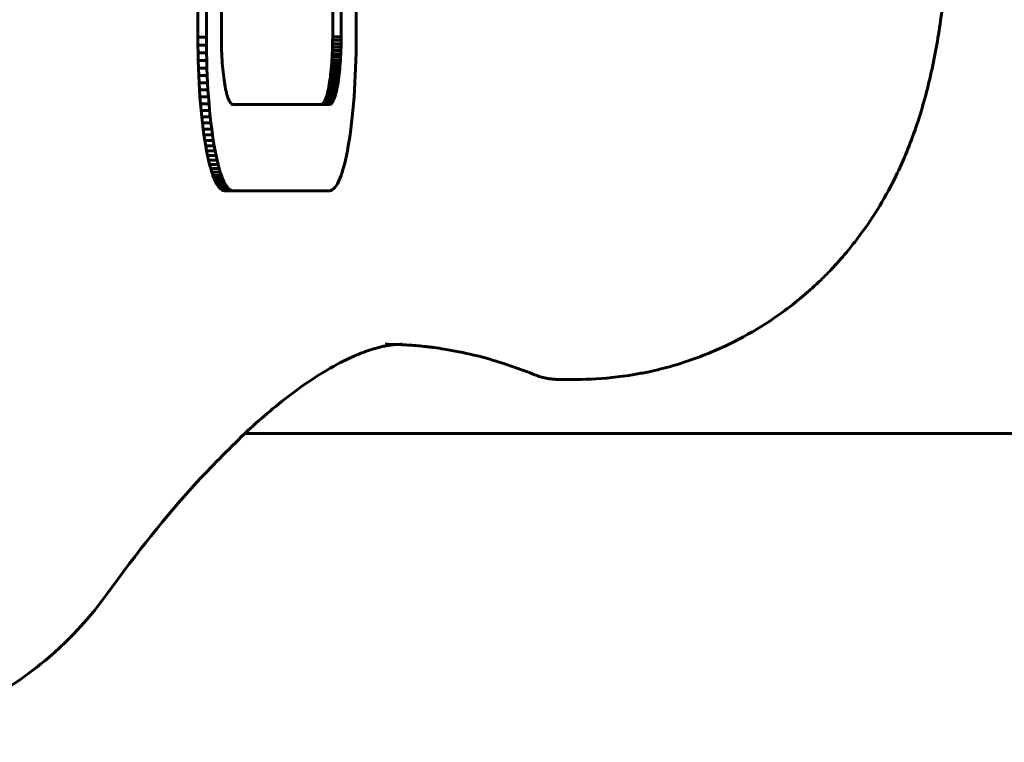
# Model space of a CAD drawing. Units: millimetres. Extents: x -2414 to 2718, y -2272 to 2312.
# Drawn here: x 792 to 849, y -128 to -86 of the extents above; entities that cross this region are included whole.
import ezdxf

# ---------------------------------------------------------------- set-up
doc = ezdxf.new("R2010")
doc.units = ezdxf.units.MM
doc.linetypes.add('K5LT_BASIC', pattern=[0])

msp = doc.modelspace()

# ---------------------------------------------------------------- linework, layer by layer
at = {"color": 150, "linetype": 'K5LT_BASIC', "lineweight": 60, "true_color": 0x0080ff}
for p, q in [((802.61, -87.478), (802.61, -55.278)), ((803.102, -55.278), (803.102, -87.478)), ((803.971, -55.298), (803.971, -87.458)), ((810.424, -55.299), (810.424, -87.458)), ((810.916, -87.458), (810.916, -55.299)), ((811.785, -87.478), (811.785, -83.103)), ((802.612, -87.936), (802.61, -87.478)), ((802.61, -87.478), (803.102, -87.478)), ((803.102, -87.478), (803.104, -87.936)), ((803.971, -87.458), (803.971, -87.66)), ((803.971, -87.66), (803.974, -87.859)), ((803.974, -87.859), (803.978, -88.055)), ((810.421, -87.859), (810.416, -88.055)), ((810.423, -87.66), (810.421, -87.859)), ((810.421, -87.859), (810.913, -87.859)), ((810.424, -87.458), (810.423, -87.66)), ((810.423, -87.66), (810.916, -87.66)), ((810.424, -87.458), (810.916, -87.458)), ((810.909, -88.055), (810.913, -87.859)), ((810.913, -87.859), (810.916, -87.66)), ((810.916, -87.66), (810.916, -87.458)), ((811.783, -87.936), (811.785, -87.478)), ((802.612, -87.936), (803.104, -87.936)), ((802.618, -88.387), (802.612, -87.936)), ((802.628, -88.833), (802.618, -88.387)), ((802.618, -88.387), (803.11, -88.387)), ((803.104, -87.936), (803.11, -88.387)), ((803.11, -88.387), (803.12, -88.833)), ((803.978, -88.055), (803.984, -88.248)), ((803.984, -88.248), (803.992, -88.438)), ((803.992, -88.438), (804.001, -88.624)), ((810.403, -88.438), (810.394, -88.624)), ((810.41, -88.248), (810.403, -88.438)), ((810.403, -88.438), (810.895, -88.438)), ((810.416, -88.055), (810.41, -88.248)), ((810.41, -88.248), (810.903, -88.248)), ((810.416, -88.055), (810.909, -88.055)), ((810.886, -88.624), (810.895, -88.438)), ((810.895, -88.438), (810.903, -88.248)), ((810.903, -88.248), (810.909, -88.055)), ((811.767, -88.833), (811.777, -88.387)), ((811.777, -88.387), (811.783, -87.936)), ((802.641, -89.271), (802.628, -88.833)), ((802.628, -88.833), (803.12, -88.833)), ((803.12, -88.833), (803.134, -89.271)), ((804.001, -88.624), (804.012, -88.806)), ((804.012, -88.806), (804.024, -88.984)), ((804.024, -88.984), (804.038, -89.158)), ((810.371, -88.984), (810.357, -89.158)), ((810.383, -88.806), (810.371, -88.984)), ((810.371, -88.984), (810.863, -88.984)), ((810.394, -88.624), (810.383, -88.806)), ((810.383, -88.806), (810.875, -88.806)), ((810.394, -88.624), (810.886, -88.624)), ((810.849, -89.158), (810.863, -88.984)), ((810.863, -88.984), (810.875, -88.806)), ((810.875, -88.806), (810.886, -88.624)), ((811.753, -89.271), (811.767, -88.833)), ((802.641, -89.271), (803.134, -89.271)), ((802.659, -89.701), (802.641, -89.271)), ((803.134, -89.271), (803.151, -89.701)), ((804.038, -89.158), (804.053, -89.327)), ((804.053, -89.327), (804.069, -89.491)), ((804.069, -89.491), (804.087, -89.65)), ((810.326, -89.491), (810.308, -89.65)), ((810.342, -89.327), (810.326, -89.491)), ((810.326, -89.491), (810.818, -89.491)), ((810.357, -89.158), (810.342, -89.327)), ((810.342, -89.327), (810.834, -89.327)), ((810.357, -89.158), (810.849, -89.158)), ((810.8, -89.65), (810.818, -89.491)), ((810.818, -89.491), (810.834, -89.327)), ((810.834, -89.327), (810.849, -89.158)), ((811.736, -89.701), (811.753, -89.271)), ((802.659, -89.701), (803.151, -89.701)), ((802.68, -90.123), (802.659, -89.701)), ((802.68, -90.123), (803.172, -90.123)), ((802.704, -90.537), (802.68, -90.123)), ((803.151, -89.701), (803.172, -90.123)), ((803.172, -90.123), (803.196, -90.537)), ((804.087, -89.65), (804.106, -89.804)), ((804.106, -89.804), (804.126, -89.952)), ((804.126, -89.952), (804.147, -90.094)), ((804.147, -90.094), (804.17, -90.23)), ((810.247, -90.094), (810.225, -90.23)), ((810.269, -89.952), (810.247, -90.094)), ((810.247, -90.094), (810.74, -90.094)), ((810.289, -89.804), (810.269, -89.952)), ((810.269, -89.952), (810.761, -89.952)), ((810.308, -89.65), (810.289, -89.804)), ((810.289, -89.804), (810.781, -89.804)), ((810.308, -89.65), (810.8, -89.65)), ((810.717, -90.23), (810.74, -90.094)), ((810.74, -90.094), (810.761, -89.952)), ((810.761, -89.952), (810.781, -89.804)), ((810.781, -89.804), (810.8, -89.65)), ((811.691, -90.537), (811.715, -90.123)), ((811.715, -90.123), (811.736, -89.701)), ((802.732, -90.941), (802.704, -90.537)), ((802.704, -90.537), (803.196, -90.537)), ((803.196, -90.537), (803.224, -90.941)), ((804.17, -90.23), (804.194, -90.36)), ((804.194, -90.36), (804.218, -90.483)), ((804.218, -90.483), (804.244, -90.6)), ((804.244, -90.6), (804.271, -90.709)), ((804.271, -90.709), (804.298, -90.811)), ((810.124, -90.709), (810.096, -90.811)), ((810.151, -90.6), (810.124, -90.709)), ((810.124, -90.709), (810.616, -90.709)), ((810.176, -90.483), (810.151, -90.6)), ((810.151, -90.6), (810.643, -90.6)), ((810.201, -90.36), (810.176, -90.483)), ((810.176, -90.483), (810.669, -90.483)), ((810.225, -90.23), (810.201, -90.36)), ((810.201, -90.36), (810.694, -90.36)), ((810.225, -90.23), (810.717, -90.23)), ((810.589, -90.811), (810.616, -90.709)), ((810.616, -90.709), (810.643, -90.6)), ((810.643, -90.6), (810.669, -90.483)), ((810.669, -90.483), (810.694, -90.36)), ((810.694, -90.36), (810.717, -90.23)), ((811.663, -90.941), (811.691, -90.537)), ((802.762, -91.335), (802.732, -90.941)), ((802.732, -90.941), (803.224, -90.941)), ((803.224, -90.941), (803.255, -91.335)), ((804.298, -90.811), (804.327, -90.905)), ((804.327, -90.905), (804.356, -90.992)), ((804.356, -90.992), (804.386, -91.07)), ((804.386, -91.07), (804.417, -91.14)), ((804.417, -91.14), (804.449, -91.202)), ((804.449, -91.202), (804.481, -91.255)), ((804.481, -91.255), (804.514, -91.299)), ((804.514, -91.299), (804.548, -91.333)), ((809.881, -91.299), (809.847, -91.333)), ((809.914, -91.255), (809.881, -91.299)), ((809.881, -91.299), (810.373, -91.299)), ((809.946, -91.202), (809.914, -91.255)), ((809.914, -91.255), (810.406, -91.255)), ((809.977, -91.14), (809.946, -91.202)), ((809.946, -91.202), (810.438, -91.202)), ((810.008, -91.07), (809.977, -91.14)), ((809.977, -91.14), (810.47, -91.14)), ((810.039, -90.992), (810.008, -91.07)), ((810.008, -91.07), (810.501, -91.07)), ((810.068, -90.905), (810.039, -90.992)), ((810.039, -90.992), (810.531, -90.992)), ((810.096, -90.811), (810.068, -90.905)), ((810.068, -90.905), (810.56, -90.905)), ((810.096, -90.811), (810.589, -90.811)), ((810.339, -91.333), (810.373, -91.299)), ((810.373, -91.299), (810.406, -91.255)), ((810.406, -91.255), (810.438, -91.202)), ((810.438, -91.202), (810.47, -91.14)), ((810.47, -91.14), (810.501, -91.07)), ((810.501, -91.07), (810.531, -90.992)), ((810.531, -90.992), (810.56, -90.905)), ((810.56, -90.905), (810.589, -90.811)), ((811.632, -91.335), (811.663, -90.941)), ((802.762, -91.335), (803.255, -91.335)), ((802.797, -91.719), (802.762, -91.335)), ((802.834, -92.091), (802.797, -91.719)), ((802.797, -91.719), (803.289, -91.719)), ((803.255, -91.335), (803.289, -91.719)), ((803.289, -91.719), (803.326, -92.091)), ((804.548, -91.333), (804.582, -91.358)), ((804.582, -91.358), (804.616, -91.373)), ((804.616, -91.373), (804.651, -91.378)), ((804.651, -91.378), (810.236, -91.378)), ((809.778, -91.373), (809.743, -91.378)), ((809.813, -91.358), (809.778, -91.373)), ((809.778, -91.373), (810.271, -91.373)), ((809.847, -91.333), (809.813, -91.358)), ((809.813, -91.358), (810.305, -91.358)), ((809.847, -91.333), (810.339, -91.333)), ((810.236, -91.378), (810.271, -91.373)), ((810.271, -91.373), (810.305, -91.358)), ((810.305, -91.358), (810.339, -91.333)), ((811.561, -92.091), (811.598, -91.719)), ((811.598, -91.719), (811.632, -91.335)), ((802.874, -92.452), (802.834, -92.091)), ((802.834, -92.091), (803.326, -92.091)), ((802.874, -92.452), (803.367, -92.452)), ((802.917, -92.801), (802.874, -92.452)), ((803.326, -92.091), (803.367, -92.452)), ((803.367, -92.452), (803.41, -92.801)), ((811.477, -92.801), (811.521, -92.452)), ((811.521, -92.452), (811.561, -92.091)), ((802.917, -92.801), (803.41, -92.801)), ((802.963, -93.138), (802.917, -92.801)), ((803.41, -92.801), (803.456, -93.138)), ((811.432, -93.138), (811.477, -92.801)), ((803.012, -93.461), (802.963, -93.138)), ((802.963, -93.138), (803.456, -93.138)), ((803.012, -93.461), (803.504, -93.461)), ((803.063, -93.77), (803.012, -93.461)), ((803.456, -93.138), (803.504, -93.461)), ((803.504, -93.461), (803.555, -93.77)), ((811.332, -93.77), (811.383, -93.461)), ((811.383, -93.461), (811.432, -93.138)), ((803.063, -93.77), (803.555, -93.77)), ((803.117, -94.065), (803.063, -93.77)), ((803.173, -94.344), (803.117, -94.065)), ((803.117, -94.065), (803.609, -94.065)), ((803.555, -93.77), (803.609, -94.065)), ((803.609, -94.065), (803.665, -94.344)), ((811.222, -94.344), (811.278, -94.065)), ((811.278, -94.065), (811.332, -93.77)), ((803.231, -94.609), (803.173, -94.344)), ((803.173, -94.344), (803.665, -94.344)), ((803.292, -94.857), (803.231, -94.609)), ((803.231, -94.609), (803.723, -94.609)), ((803.665, -94.344), (803.723, -94.609)), ((803.723, -94.609), (803.784, -94.857)), ((811.103, -94.857), (811.164, -94.609)), ((811.164, -94.609), (811.222, -94.344)), ((803.292, -94.857), (803.784, -94.857)), ((803.354, -95.089), (803.292, -94.857)), ((803.419, -95.303), (803.354, -95.089)), ((803.354, -95.089), (803.847, -95.089)), ((803.486, -95.5), (803.419, -95.303)), ((803.419, -95.303), (803.911, -95.303)), ((803.784, -94.857), (803.847, -95.089)), ((803.847, -95.089), (803.911, -95.303)), ((803.911, -95.303), (803.978, -95.5)), ((810.909, -95.5), (810.976, -95.303)), ((810.976, -95.303), (811.04, -95.089)), ((811.04, -95.089), (811.103, -94.857)), ((803.554, -95.678), (803.486, -95.5)), ((803.486, -95.5), (803.978, -95.5)), ((803.554, -95.678), (804.047, -95.678)), ((803.624, -95.838), (803.554, -95.678)), ((803.696, -95.978), (803.624, -95.838)), ((803.624, -95.838), (804.117, -95.838)), ((803.978, -95.5), (804.047, -95.678)), ((804.047, -95.678), (804.117, -95.838)), ((804.117, -95.838), (804.189, -95.978)), ((810.699, -95.978), (810.77, -95.838)), ((810.77, -95.838), (810.84, -95.678)), ((810.84, -95.678), (810.909, -95.5)), ((803.769, -96.098), (803.696, -95.978)), ((803.696, -95.978), (804.189, -95.978)), ((803.844, -96.197), (803.769, -96.098)), ((803.769, -96.098), (804.262, -96.098)), ((803.92, -96.276), (803.844, -96.197)), ((803.844, -96.197), (804.337, -96.197)), ((803.92, -96.276), (804.413, -96.276)), ((803.998, -96.332), (803.92, -96.276)), ((803.998, -96.332), (804.49, -96.332)), ((804.076, -96.367), (803.998, -96.332)), ((804.155, -96.378), (804.076, -96.367)), ((804.076, -96.367), (804.568, -96.367)), ((804.155, -96.378), (804.648, -96.378)), ((804.189, -95.978), (804.262, -96.098)), ((804.262, -96.098), (804.337, -96.197)), ((804.337, -96.197), (804.413, -96.276)), ((804.413, -96.276), (804.49, -96.332)), ((804.49, -96.332), (804.568, -96.367)), ((804.568, -96.367), (804.648, -96.378)), ((804.648, -96.378), (810.239, -96.378)), ((810.239, -96.378), (810.319, -96.367)), ((810.319, -96.367), (810.397, -96.332)), ((810.397, -96.332), (810.474, -96.276)), ((810.474, -96.276), (810.551, -96.197)), ((810.551, -96.197), (810.625, -96.098)), ((810.625, -96.098), (810.699, -95.978)), ((824.529, -107.313), (823.544, -107.313)), ((903.873, -110.445), (805.329, -110.445))]:
    msp.add_line(p, q, dxfattribs=at)
for points, knots in [([(824.529, -107.313), (825.326, -107.313), (826.123, -107.266), (827.14, -107.146), (827.365, -107.116), (827.729, -107.06), (827.868, -107.037), (828.261, -106.969), (828.513, -106.92), (829.22, -106.77), (829.671, -106.657), (830.273, -106.485), (830.43, -106.444), (831.179, -106.181), (831.782, -105.985), (833.096, -105.436), (833.808, -105.088), (835.185, -104.314), (835.849, -103.889), (836.581, -103.358), (836.676, -103.288), (837.181, -102.908), (837.579, -102.585), (838.078, -102.148), (838.19, -102.048), (838.411, -101.846), (838.521, -101.743), (838.866, -101.413), (839.099, -101.183), (839.626, -100.621), (839.924, -100.293), (840.425, -99.695), (840.636, -99.431), (841.255, -98.617), (841.644, -98.049), (842.362, -96.889), (842.69, -96.299), (843.219, -95.24), (843.433, -94.774), (843.826, -93.839), (844.004, -93.373), (844.342, -92.411), (844.502, -91.907), (844.79, -90.904), (844.919, -90.407), (845.161, -89.373), (845.273, -88.835), (845.471, -87.775), (845.558, -87.251), (845.709, -86.23), (845.774, -85.736), (845.893, -84.713), (845.947, -84.186), (846.042, -83.122), (846.083, -82.586), (846.154, -81.48), (846.183, -80.909), (846.206, -80.335)], [0, 0, 0, 0, 1.546492, 1.546492, 1.987783, 1.987783, 2.261653, 2.261653, 2.761062, 2.761062, 3.663219, 3.663219, 3.977195, 3.977195, 5.205279, 5.205279, 6.742164, 6.742164, 8.273497, 8.273497, 8.503129, 8.503129, 9.503287, 9.503287, 9.796152, 9.796152, 10.089017, 10.089017, 10.728817, 10.728817, 11.597688, 11.597688, 12.26145, 12.26145, 13.618016, 13.618016, 14.974582, 14.974582, 16.016515, 16.016515, 17.058448, 17.058448, 18.176816, 18.176816, 19.295184, 19.295184, 20.488034, 20.488034, 21.635939, 21.635939, 22.692947, 22.692947, 23.788587, 23.788587, 24.872968, 24.872968, 26, 26, 26, 26]), ([(814.444, -105.279), (814.343, -105.279), (814.241, -105.282), (814.134, -105.289), (814.131, -105.289), (814.07, -105.294), (814.013, -105.298), (813.927, -105.307), (813.9, -105.31), (813.845, -105.317), (813.817, -105.32), (813.77, -105.326), (813.751, -105.329), (813.712, -105.334), (813.693, -105.337), (813.634, -105.347), (813.595, -105.353), (813.473, -105.375), (813.389, -105.391), (813.128, -105.449), (812.943, -105.497), (812.429, -105.654), (812.085, -105.779), (811.276, -106.131), (810.804, -106.366), (809.701, -106.999), (809.06, -107.411), (807.569, -108.496), (806.708, -109.193), (805.636, -110.161), (805.49, -110.283), (804.355, -111.426), (803.41, -112.316), (800.78, -115.231), (799.071, -117.351), (797.33, -119.766)], [0, 0, 0, 0, 1.1817, 1.1817, 1.218909, 1.218909, 1.867034, 1.867034, 2.163591, 2.163591, 2.460148, 2.460148, 2.657712, 2.657712, 2.858413, 2.858413, 3.256678, 3.256678, 4.053208, 4.053208, 5.627453, 5.627453, 7.979206, 7.979206, 10.505662, 10.505662, 13.295384, 13.295384, 16.453739, 16.453739, 16.972394, 16.972394, 20.111746, 20.111746, 25, 25, 25, 25]), ([(822.092, -107.029), (821.509, -106.793), (820.926, -106.581), (819.765, -106.206), (819.187, -106.043), (818.034, -105.764), (817.46, -105.648), (816.693, -105.525), (816.5, -105.496), (816.264, -105.464), (816.222, -105.459), (816.141, -105.449), (816.101, -105.444), (815.983, -105.429), (815.904, -105.42), (815.669, -105.394), (815.512, -105.378), (815.045, -105.336), (814.735, -105.315), (814.326, -105.297), (814.227, -105.292), (813.905, -105.285), (813.682, -105.279), (813.459, -105.279)], [0, 0, 0, 0, 4, 4, 8, 8, 12, 12, 13.352084, 13.352084, 13.645893, 13.645893, 13.921896, 13.921896, 14.473901, 14.473901, 15.569007, 15.569007, 17.741413, 17.741413, 18.437228, 18.437228, 20, 20, 20, 20]), ([(823.544, -107.313), (823.515, -107.313), (823.485, -107.313), (823.407, -107.311), (823.359, -107.309), (823.219, -107.301), (823.128, -107.292), (822.964, -107.27), (822.891, -107.258), (822.747, -107.23), (822.675, -107.214), (822.509, -107.172), (822.414, -107.144), (822.244, -107.088), (822.168, -107.059), (822.092, -107.029)], [0, 0, 0, 0, 0.694469, 0.694469, 1.851917, 1.851917, 4.025736, 4.025736, 5.796412, 5.796412, 7.567087, 7.567087, 9.967087, 9.967087, 12, 12, 12, 12]), ([(780.701, -128.346), (780.822, -128.346), (780.943, -128.345), (781.403, -128.337), (781.743, -128.322), (782.29, -128.285), (782.498, -128.268), (782.832, -128.234), (782.959, -128.221), (783.213, -128.191), (783.34, -128.174), (783.54, -128.147), (783.614, -128.136), (783.803, -128.108), (783.918, -128.09), (784.245, -128.036), (784.458, -127.997), (785.084, -127.872), (785.497, -127.776), (786.674, -127.464), (787.431, -127.215), (788.907, -126.632), (789.627, -126.298), (791.019, -125.55), (791.692, -125.137), (792.98, -124.24), (793.597, -123.756), (794.393, -123.055), (794.6, -122.865), (795.359, -122.139), (795.888, -121.575), (796.713, -120.59), (797.029, -120.183), (797.33, -119.766)], [0, 0, 0, 0, 0.334127, 0.334127, 1.275766, 1.275766, 1.853009, 1.853009, 2.20687, 2.20687, 2.560731, 2.560731, 2.76764, 2.76764, 3.089497, 3.089497, 3.687231, 3.687231, 4.85971, 4.85971, 7.061561, 7.061561, 9.256094, 9.256094, 11.442801, 11.442801, 13.617337, 13.617337, 14.397197, 14.397197, 16.550097, 16.550097, 18, 18, 18, 18])]:
    msp.add_open_spline(points, degree=3, knots=knots, dxfattribs=at)

doc.saveas('drawing.dxf')
